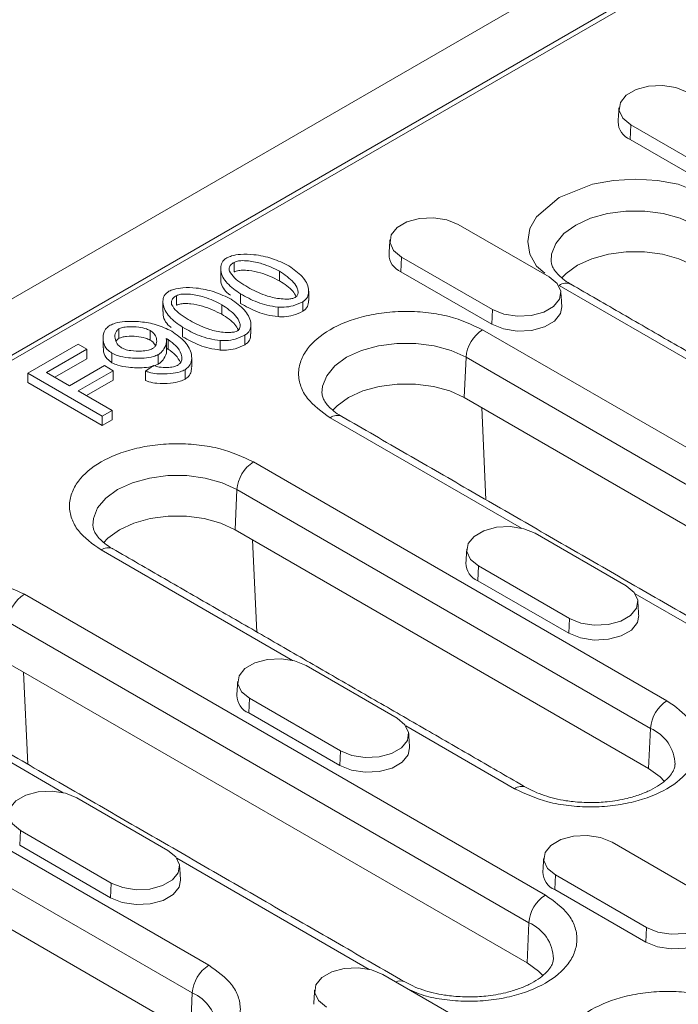
# Model space of a CAD drawing. Units: millimetres. Extents: x 59558 to 78877, y -17637 to -13660.
# Drawn here: x 75661 to 75706, y -15260 to -15193 of the extents above; entities that cross this region are included whole.
import ezdxf

# ---------------------------------------------------------------- set-up
doc = ezdxf.new("R2010")
doc.units = ezdxf.units.MM
doc.layers.add('DUENN-18', color=7, linetype='Continuous', lineweight=18)

msp = doc.modelspace()

# ---------------------------------------------------------------- linework, layer by layer
at = {"layer": 'DUENN-18'}
for p, q in [((75544.3196, -15279.2351), (75826.5967, -15116.28)), ((75614.4081, -15242.6273), (75763.1833, -15156.7412)), ((75760.4882, -15158.6563), (75617.7255, -15241.0714)), ((75703.0672, -15200.1319), (75703.0227, -15201.1375)), ((75709.2897, -15203.7241), (75703.0672, -15200.1319)), ((75709.2452, -15204.7297), (75703.0227, -15201.1375)), ((75691.2685, -15206.9431), (75697.4911, -15210.5353)), ((75687.3977, -15209.1777), (75687.3532, -15210.1833)), ((75693.6202, -15212.7699), (75687.3977, -15209.1777)), ((75675.944, -15210.1938), (75675.944, -15209.5405)), ((75679.0484, -15210.8076), (75679.0484, -15210.1543)), ((75693.5757, -15213.7755), (75687.3532, -15210.1833)), ((75711.2662, -15218.673), (75698.1791, -15211.118)), ((75671.9898, -15212.4765), (75671.9898, -15211.8232)), ((75676.3748, -15212.351), (75676.3748, -15211.6978)), ((75675.0942, -15213.0903), (75675.0942, -15212.437)), ((75678.9514, -15212.6028), (75678.9514, -15213.256)), ((75680.6316, -15212.8909), (75680.6316, -15212.2377)), ((75693.5757, -15213.7755), (75693.6202, -15212.7699)), ((75668.0589, -15214.7457), (75668.0589, -15214.0925)), ((75672.4206, -15214.6337), (75672.4206, -15213.9805)), ((75670.2048, -15214.2067), (75670.2048, -15214.86)), ((75676.6774, -15215.1736), (75676.6774, -15214.5204)), ((75692.9322, -15214.147), (75728.5704, -15234.7204)), ((75661.8269, -15217.1167), (75665.265, -15215.1319)), ((75665.8665, -15215.4791), (75663.1036, -15217.0741)), ((75665.265, -15215.1319), (75665.8665, -15215.4791)), ((75665.8665, -15216.1324), (75665.8665, -15215.4791)), ((75671.4272, -15215.4805), (75671.4272, -15214.8273)), ((75674.9972, -15214.8855), (75674.9972, -15215.5388)), ((75665.8665, -15216.1324), (75663.6694, -15217.4008)), ((75667.5855, -15216.4079), (75667.5855, -15215.7547)), ((75670.7559, -15216.4998), (75670.7559, -15215.8465)), ((75691.6807, -15218.7888), (75691.8024, -15216.0373)), ((75691.8024, -15216.0373), (75727.4406, -15236.6108)), ((75664.679, -15217.9836), (75667.0694, -15216.6037)), ((75667.6709, -15216.9509), (75667.0694, -15216.6037)), ((75669.8905, -15216.9778), (75670.4377, -15216.5992)), ((75666.9181, -15220.0558), (75661.8269, -15217.1167)), ((75661.8269, -15217.7699), (75661.8269, -15217.1167)), ((75663.1036, -15217.0741), (75664.679, -15217.9836)), ((75667.6709, -15216.9509), (75665.2805, -15218.3309)), ((75667.6709, -15216.9509), (75667.6709, -15217.6042)), ((75669.8905, -15217.631), (75669.8905, -15216.9778)), ((75672.5835, -15217.537), (75672.5835, -15216.8837)), ((75666.9181, -15220.709), (75661.8269, -15217.7699)), ((75667.6709, -15217.6042), (75665.8463, -15218.6575)), ((75665.2805, -15218.3309), (75667.5933, -15219.666)), ((75727.3189, -15239.3623), (75691.6807, -15218.7888)), ((75692.8746, -15219.4781), (75693.1681, -15225.7758)), ((75667.5933, -15219.666), (75666.9181, -15220.0558)), ((75666.9181, -15220.709), (75666.9181, -15220.0558)), ((75667.5933, -15220.3192), (75667.5933, -15219.666)), ((75695.5967, -15227.7188), (75682.5096, -15220.1638)), ((75667.5933, -15220.3192), (75666.9181, -15220.709)), ((75677.2627, -15223.1928), (75705.547, -15239.5209)), ((75676.0112, -15227.8346), (75676.1329, -15225.0831)), ((75676.1329, -15225.0831), (75704.4172, -15241.4112)), ((75704.2955, -15244.1628), (75676.0112, -15227.8346)), ((75696.5294, -15228.0718), (75702.7519, -15231.664)), ((75677.4986, -15234.8217), (75677.2051, -15228.5239)), ((75679.9272, -15236.7646), (75666.8401, -15229.2096)), ((75692.6585, -15230.3064), (75692.6141, -15231.3119)), ((75698.8811, -15233.8986), (75692.6585, -15230.3064)), ((75698.8366, -15234.9041), (75692.6141, -15231.3119)), ((75661.5932, -15232.2386), (75697.2314, -15252.8121)), ((75716.527, -15239.8017), (75703.3633, -15232.2024)), ((75660.4634, -15234.1289), (75696.1016, -15254.7024)), ((75698.8366, -15234.9041), (75698.8811, -15233.8986)), ((75695.9799, -15257.4539), (75660.3417, -15236.8804)), ((75661.5357, -15237.5697), (75661.8292, -15243.8675)), ((75680.8599, -15237.1176), (75687.0825, -15240.7098)), ((75664.2577, -15245.8104), (75651.1706, -15238.2554)), ((75676.9891, -15239.3522), (75676.9446, -15240.3577)), ((75683.2116, -15242.9444), (75676.9891, -15239.3522)), ((75683.1671, -15243.9499), (75676.9446, -15240.3577)), ((75645.9237, -15241.2844), (75674.208, -15257.6125)), ((75695.1244, -15245.5378), (75687.6939, -15241.2482)), ((75704.2955, -15244.1628), (75704.4172, -15241.4112)), ((75683.1671, -15243.9499), (75683.2116, -15242.9444)), ((75644.7939, -15243.1747), (75673.0782, -15259.5028)), ((75672.9565, -15262.2544), (75644.6722, -15245.9262)), ((75665.1904, -15246.1634), (75671.413, -15249.7556)), ((75661.3196, -15248.398), (75661.2751, -15249.4035)), ((75667.5421, -15251.9902), (75661.3196, -15248.398)), ((75667.4976, -15252.9957), (75661.2751, -15249.4035)), ((75701.7903, -15249.2004), (75708.0128, -15252.7926)), ((75685.1881, -15257.8933), (75672.0244, -15250.294)), ((75697.9194, -15251.435), (75697.8749, -15252.4405)), ((75704.142, -15255.0272), (75697.9194, -15251.435)), ((75667.4976, -15252.9957), (75667.5421, -15251.9902)), ((75704.0975, -15256.0327), (75697.8749, -15252.4405)), ((75695.9799, -15257.4539), (75696.1016, -15254.7024)), ((75704.0975, -15256.0327), (75704.142, -15255.0272)), ((75686.1208, -15258.2462), (75692.3433, -15261.8384)), ((75672.9565, -15262.2544), (75673.0782, -15259.5028))]:
    msp.add_line(p, q, dxfattribs=at)
at = {"layer": 'DUENN-18', "flags": 128}
for points in [[(75703.0672, -15200.1319), (75702.5219, -15199.6824), (75702.2759, -15199.1523), (75702.3587, -15198.6057), (75702.7605, -15198.1083), (75703.4326, -15197.7203), (75704.2942, -15197.4884), (75705.2411, -15197.4405), (75706.1593, -15197.5826), (75706.938, -15197.8973)], [(75697.1976, -15210.2843), (75696.6267, -15209.7994), (75696.1769, -15208.9814), (75696.0205, -15208.1096), (75696.1769, -15207.2378), (75696.6267, -15206.4198), (75698.1791, -15205.1012), (75700.4632, -15204.205), (75701.8802, -15203.9453), (75703.3904, -15203.855), (75704.9005, -15203.9453), (75706.3175, -15204.205), (75708.6017, -15205.1012), (75708.6017, -15205.1012)], [(75697.6211, -15209.452), (75697.6546, -15208.9746), (75697.9422, -15208.2471), (75698.503, -15207.5748), (75699.3089, -15206.9915), (75700.3194, -15206.5262), (75701.484, -15206.2025), (75702.7441, -15206.0365), (75704.0367, -15206.0365), (75705.2968, -15206.2025), (75706.4613, -15206.5262), (75707.4719, -15206.9915)], [(75687.3977, -15209.1777), (75686.8524, -15208.7282), (75686.6064, -15208.1982), (75686.6893, -15207.6515), (75687.091, -15207.1541), (75687.7632, -15206.7661), (75688.6247, -15206.5342), (75689.5717, -15206.4863), (75690.4899, -15206.6284), (75691.2685, -15206.9431)], [(75707.3502, -15209.743), (75706.3698, -15209.2917), (75705.2399, -15208.9776), (75704.0174, -15208.8165), (75702.7634, -15208.8165), (75701.5408, -15208.9776), (75700.411, -15209.2917), (75699.4306, -15209.743), (75698.6487, -15210.309), (75698.3423, -15210.6296)], [(75697.4911, -15210.5353), (75698.0363, -15210.9849), (75698.2823, -15211.5149), (75698.1995, -15212.0616), (75697.7977, -15212.5589), (75697.1256, -15212.947), (75696.2641, -15213.1789), (75695.3171, -15213.2267), (75694.3989, -15213.0847), (75693.6202, -15212.7699)], [(75698.3537, -15212.5726), (75698.2602, -15213.0508), (75697.8493, -15213.5596), (75697.1617, -15213.9566), (75696.2803, -15214.1938), (75695.3116, -15214.2427), (75694.3723, -15214.0974), (75693.5757, -15213.7755)], [(75681.9516, -15218.4978), (75681.9851, -15218.0204), (75682.2727, -15217.2929), (75682.8335, -15216.6206), (75683.6394, -15216.0373), (75684.65, -15215.572), (75685.8145, -15215.2483), (75687.0746, -15215.0823), (75688.3672, -15215.0823), (75689.6273, -15215.2483), (75690.7918, -15215.572), (75691.8024, -15216.0373)], [(75691.6807, -15218.7888), (75690.7003, -15218.3375), (75689.5705, -15218.0234), (75688.3479, -15217.8623), (75687.0939, -15217.8623), (75685.8713, -15218.0234), (75684.7415, -15218.3375), (75683.7611, -15218.7888), (75682.9792, -15219.3548), (75682.6728, -15219.6754)], [(75666.2821, -15227.5436), (75666.3156, -15227.0662), (75666.6032, -15226.3387), (75667.164, -15225.6665), (75667.9699, -15225.0831), (75668.9805, -15224.6178), (75670.145, -15224.2941), (75671.4051, -15224.1281), (75672.6977, -15224.1281), (75673.9578, -15224.2941), (75675.1223, -15224.6178), (75676.1329, -15225.0831)], [(75676.0112, -15227.8346), (75675.0308, -15227.3833), (75673.901, -15227.0692), (75672.6784, -15226.9081), (75671.4244, -15226.9081), (75670.2018, -15227.0692), (75669.072, -15227.3833), (75668.0916, -15227.8346), (75667.3098, -15228.4006), (75667.0033, -15228.7212)], [(75692.6585, -15230.3064), (75692.1133, -15229.8569), (75691.8673, -15229.3268), (75691.9501, -15228.7801), (75692.3519, -15228.2828), (75693.024, -15227.8947), (75693.8856, -15227.6628), (75694.8325, -15227.615), (75695.7507, -15227.757), (75696.5294, -15228.0718)], [(75702.7519, -15231.664), (75703.2972, -15232.1135), (75703.5432, -15232.6436), (75703.4604, -15233.1902), (75703.0586, -15233.6876), (75702.3865, -15234.0756), (75701.5249, -15234.3075), (75700.578, -15234.3554), (75699.6598, -15234.2133), (75698.8811, -15233.8986)], [(75703.6146, -15233.7012), (75703.5211, -15234.1795), (75703.1101, -15234.6883), (75702.4225, -15235.0852), (75701.5412, -15235.3225), (75700.5725, -15235.3714), (75699.6332, -15235.2261), (75698.8366, -15234.9041)], [(75676.9891, -15239.3522), (75676.4438, -15238.9027), (75676.1978, -15238.3726), (75676.2806, -15237.8259), (75676.6824, -15237.3286), (75677.3545, -15236.9405), (75678.2161, -15236.7086), (75679.163, -15236.6608), (75680.0812, -15236.8028), (75680.8599, -15237.1176)], [(75687.0825, -15240.7098), (75687.6277, -15241.1593), (75687.8737, -15241.6894), (75687.7909, -15242.236), (75687.3891, -15242.7334), (75686.717, -15243.1214), (75685.8554, -15243.3533), (75684.9085, -15243.4012), (75683.9903, -15243.2591), (75683.2116, -15242.9444)], [(75687.9451, -15242.747), (75687.8516, -15243.2253), (75687.4407, -15243.7341), (75686.753, -15244.131), (75685.8717, -15244.3683), (75684.903, -15244.4172), (75683.9637, -15244.2719), (75683.1671, -15243.9499)], [(75705.362, -15245.0234), (75705.0773, -15244.7288), (75704.2955, -15244.1628)], [(75661.3196, -15248.398), (75660.7743, -15247.9485), (75660.5283, -15247.4184), (75660.6112, -15246.8717), (75661.0129, -15246.3744), (75661.6851, -15245.9863), (75662.5466, -15245.7544), (75663.4936, -15245.7066), (75664.4118, -15245.8486), (75665.1904, -15246.1634)], [(75697.9194, -15251.435), (75697.3742, -15250.9855), (75697.1282, -15250.4554), (75697.211, -15249.9088), (75697.6127, -15249.4114), (75698.2849, -15249.0234), (75699.1464, -15248.7915), (75700.0934, -15248.7436), (75701.0116, -15248.8857), (75701.7903, -15249.2004)], [(75671.413, -15249.7556), (75671.9582, -15250.2051), (75672.2042, -15250.7352), (75672.1214, -15251.2818), (75671.7196, -15251.7792), (75671.0475, -15252.1672), (75670.186, -15252.3991), (75669.239, -15252.447), (75668.3208, -15252.3049), (75667.5421, -15251.9902)], [(75672.2756, -15251.7928), (75672.1821, -15252.2711), (75671.7712, -15252.7799), (75671.0836, -15253.1768), (75670.2022, -15253.4141), (75669.2335, -15253.463), (75668.2942, -15253.3177), (75667.4976, -15252.9957)], [(75708.0128, -15252.7926), (75708.558, -15253.2421), (75708.8041, -15253.7722), (75708.7212, -15254.3189), (75708.3195, -15254.8162), (75707.6473, -15255.2043), (75706.7858, -15255.4362), (75705.8388, -15255.484), (75704.9206, -15255.342), (75704.142, -15255.0272)], [(75708.8755, -15254.8299), (75708.782, -15255.3081), (75708.371, -15255.8169), (75707.6834, -15256.2139), (75706.8021, -15256.4511), (75705.8334, -15256.5), (75704.8941, -15256.3547), (75704.0975, -15256.0327)], [(75682.2499, -15260.4808), (75681.7047, -15260.0313), (75681.4587, -15259.5012), (75681.5415, -15258.9546), (75681.9433, -15258.4572), (75682.6154, -15258.0692), (75683.4769, -15257.8373), (75684.4239, -15257.7894), (75685.3421, -15257.9315), (75686.1208, -15258.2462)], [(75697.0465, -15258.3146), (75696.7618, -15258.0199), (75695.9799, -15257.4539)]]:
    msp.add_lwpolyline(points, dxfattribs=at)
at = {"layer": 'DUENN-18'}
for centre, radius, start, end in [((75703.5178, -15199.921), 1.3134, 180.593388, 247.853246), ((75687.8483, -15208.9668), 1.3134, 180.593258, 247.853375), ((75698.6464, -15211.7584), 0.7927, 65.1902, 126.119901), ((75694.2713, -15216.2301), 2.4764, 122.733509, 175.533748), ((75682.9769, -15220.8042), 0.7927, 65.190762, 126.119322), ((75678.6018, -15225.2759), 2.4764, 122.733465, 175.533791), ((75667.3074, -15229.85), 0.7928, 65.192068, 126.118015), ((75693.1092, -15230.0954), 1.3134, 180.593827, 247.852819), ((75662.9323, -15234.3217), 2.4764, 122.733514, 175.533681), ((75677.4397, -15239.1412), 1.3134, 180.593679, 247.852776), ((75706.8861, -15241.6041), 2.4764, 122.733465, 175.533791), ((75703.3121, -15243.9764), 2.7931, 1.765731, 66.693103), ((75695.5889, -15246.1525), 0.7705, 63.965756, 127.079273), ((75698.3701, -15251.2241), 1.3134, 180.593532, 247.852922), ((75698.5705, -15254.8952), 2.4764, 122.733514, 175.533681), ((75694.9965, -15257.2675), 2.7931, 1.765429, 66.693405), ((75675.5471, -15259.6957), 2.4764, 122.733514, 175.533681), ((75687.2898, -15259.3839), 0.7097, 63.041714, 115.61531), ((75671.9731, -15262.068), 2.7931, 1.765431, 66.693402)]:
    msp.add_arc(centre, radius, start, end, dxfattribs=at)
for points in [[(75702.2674, -15198.9561), (75702.2045, -15199.9346)], [(75686.5979, -15208.0019), (75686.535, -15208.9804)], [(75675.0234, -15209.9745), (75675.0234, -15210.6278)], [(75727.2633, -15227.367), (75698.979, -15211.0388)], [(75681.0404, -15212.1579), (75681.0404, -15211.5047)], [(75698.3537, -15212.5726), (75698.2909, -15211.5941)], [(75671.0692, -15212.2573), (75671.0692, -15212.9105)], [(75677.0862, -15214.4406), (75677.0862, -15213.7874)], [(75666.9753, -15214.7243), (75666.9753, -15215.3775)], [(75671.3221, -15215.614), (75671.3221, -15214.9607)], [(75673.0422, -15216.6938), (75673.0422, -15216.0406)], [(75718.9477, -15240.6581), (75683.3095, -15220.0846)], [(75695.9243, -15245.4586), (75667.64, -15229.1304)], [(75691.8587, -15229.1305), (75691.7959, -15230.109)], [(75703.6146, -15233.7012), (75703.5517, -15232.7227)], [(75687.6087, -15258.7497), (75651.9706, -15238.1762)], [(75676.1893, -15238.1763), (75676.1264, -15239.1548)], [(75687.9451, -15242.747), (75687.8823, -15241.7685)], [(75664.5853, -15263.5502), (75636.3011, -15247.222)], [(75697.1196, -15250.2592), (75697.0568, -15251.2377)], [(75672.2756, -15251.7928), (75672.2128, -15250.8143)], [(75681.4501, -15259.305), (75681.3873, -15260.2835)]]:
    msp.add_open_spline(points, degree=1, dxfattribs=at)
for points, knots in [([(75676.3748, -15211.6978), (75676.0458, -15211.4651), (75675.3876, -15210.9995), (75675.013, -15210.284), (75675.0219, -15209.7389), (75675.1629, -15209.4301), (75675.3676, -15209.2861), (75675.4357, -15209.2381)], [0, 0, 0, 0, 0.3298122, 0.660043, 0.7954371, 0.9319021, 1, 1, 1, 1]), ([(75675.4357, -15209.2381), (75675.5437, -15209.1899), (75675.8206, -15209.0663), (75676.471, -15208.9721), (75677.4353, -15208.9976), (75678.6117, -15209.2562), (75679.3214, -15209.6018), (75679.6926, -15209.7825)], [0, 0, 0, 0, 0.0860413, 0.2207103, 0.4134522, 0.6932206, 1, 1, 1, 1]), ([(75675.944, -15209.5405), (75675.9978, -15209.5165), (75676.129, -15209.4578), (75676.4708, -15209.4158), (75677.0741, -15209.4407), (75678.0357, -15209.6489), (75678.6675, -15209.9642), (75679.0484, -15210.1543)], [0, 0, 0, 0, 0.0576888, 0.1407174, 0.2903279, 0.5721153, 1, 1, 1, 1]), ([(75675.622, -15210.1476), (75675.6086, -15210.0696), (75675.5834, -15209.9218), (75675.7009, -15209.7047), (75675.862, -15209.5959), (75675.944, -15209.5405)], [0, 0, 0, 0, 0.3538533, 0.6708376, 1, 1, 1, 1]), ([(75679.0484, -15210.8076), (75678.6343, -15210.6025), (75678.006, -15210.2914), (75677.0771, -15210.1013), (75676.5397, -15210.069), (75676.2136, -15210.0978), (75676.03, -15210.1484), (75675.9614, -15210.1846), (75675.944, -15210.1938)], [0, 0, 0, 0, 0.461976, 0.7007837, 0.8297547, 0.9206204, 0.9799226, 1, 1, 1, 1]), ([(75679.6926, -15209.7825), (75680.02, -15210.0141), (75680.6751, -15210.4776), (75681.0488, -15211.1901), (75681.043, -15211.7338), (75680.9052, -15212.044), (75680.7003, -15212.189), (75680.6316, -15212.2377)], [0, 0, 0, 0, 0.3290177, 0.658398, 0.7941429, 0.930949, 1, 1, 1, 1]), ([(75698.9825, -15211.0372), (75698.965, -15211.0283), (75698.7445, -15210.916), (75698.4204, -15210.6714), (75698.0342, -15210.3245), (75697.7853, -15209.9873), (75697.6491, -15209.696), (75697.6352, -15209.5415), (75697.6283, -15209.465)], [0, 0, 0, 0, 0.016217, 0.204745, 0.3947892, 0.5893867, 0.7968011, 1, 1, 1, 1]), ([(75675.6868, -15211.7931), (75675.6138, -15211.7368), (75675.2306, -15211.4413), (75675.0157, -15211.0149), (75675.0372, -15210.6722), (75675.04, -15210.628)], [0, 0, 0, 0, 0.1701516, 0.8930748, 1, 1, 1, 1]), ([(75677.0189, -15211.3259), (75676.8348, -15211.2148), (75676.4596, -15210.9885), (75675.9227, -15210.6135), (75675.7236, -15210.3051), (75675.622, -15210.1476)], [0, 0, 0, 0, 0.3203577, 0.6528408, 1, 1, 1, 1]), ([(75679.0484, -15210.1543), (75679.4034, -15210.3935), (75679.9415, -15210.7561), (75680.2713, -15211.2912), (75680.3296, -15211.5998), (75680.2828, -15211.7862), (75680.1981, -15211.8918), (75680.136, -15211.9314), (75680.1194, -15211.942)], [0, 0, 0, 0, 0.4631745, 0.7019902, 0.8308456, 0.9208506, 0.9788131, 1, 1, 1, 1]), ([(75671.4815, -15211.5208), (75671.5895, -15211.4726), (75671.8664, -15211.349), (75672.5168, -15211.2548), (75673.4811, -15211.2803), (75674.6575, -15211.5389), (75675.3672, -15211.8845), (75675.7384, -15212.0652)], [0, 0, 0, 0, 0.086041, 0.2207103, 0.4134522, 0.6932206, 1, 1, 1, 1]), ([(75680.1194, -15211.942), (75680.0664, -15211.9656), (75679.9369, -15212.0235), (75679.5983, -15212.0651), (75678.9977, -15212.0405), (75678.035, -15211.8327), (75677.4016, -15211.5168), (75677.0189, -15211.3259)], [0, 0, 0, 0, 0.0568745, 0.1390696, 0.2879642, 0.5697088, 1, 1, 1, 1]), ([(75680.1855, -15211.8892), (75680.1173, -15211.7592), (75679.9018, -15211.3483), (75679.3949, -15211.0271), (75679.0484, -15210.8076)], [0, 0, 0, 0, 0.3163713, 1, 1, 1, 1]), ([(75672.4206, -15213.9805), (75672.0916, -15213.7478), (75671.4334, -15213.2823), (75671.0588, -15212.5668), (75671.0677, -15212.0216), (75671.2087, -15211.7128), (75671.4134, -15211.5688), (75671.4815, -15211.5208)], [0, 0, 0, 0, 0.32981209, 0.66004258, 0.79543712, 0.93190177, 1, 1, 1, 1]), ([(75671.6678, -15212.4303), (75671.6544, -15212.3523), (75671.6292, -15212.2045), (75671.7467, -15211.9874), (75671.9078, -15211.8786), (75671.9898, -15211.8232)], [0, 0, 0, 0, 0.3538523, 0.6708377, 1, 1, 1, 1]), ([(75671.9898, -15211.8232), (75672.0436, -15211.7992), (75672.1749, -15211.7405), (75672.5166, -15211.6985), (75673.1199, -15211.7234), (75674.0815, -15211.9316), (75674.7133, -15212.2469), (75675.0942, -15212.437)], [0, 0, 0, 0, 0.0576884, 0.140717, 0.2903276, 0.5721151, 1, 1, 1, 1]), ([(75675.7384, -15212.0652), (75676.0658, -15212.2968), (75676.7209, -15212.7603), (75677.0946, -15213.4728), (75677.0888, -15214.0165), (75676.951, -15214.3267), (75676.7461, -15214.4717), (75676.6774, -15214.5204)], [0, 0, 0, 0, 0.3290179, 0.658398, 0.7941431, 0.930949, 1, 1, 1, 1]), ([(75678.9514, -15212.6028), (75678.6929, -15212.5674), (75677.9458, -15212.4652), (75677.1058, -15212.1), (75676.5602, -15211.7998), (75676.3748, -15211.6978)], [0, 0, 0, 0, 0.258901, 0.7481297, 1, 1, 1, 1]), ([(75673.0647, -15213.6086), (75672.8806, -15213.4975), (75672.5054, -15213.2712), (75671.9685, -15212.8963), (75671.7694, -15212.5878), (75671.6678, -15212.4303)], [0, 0, 0, 0, 0.3203576, 0.6528406, 1, 1, 1, 1]), ([(75675.0942, -15213.0903), (75674.6801, -15212.8852), (75674.0518, -15212.5741), (75673.1229, -15212.3841), (75672.5855, -15212.3517), (75672.2594, -15212.3805), (75672.0758, -15212.4311), (75672.0072, -15212.4673), (75671.9898, -15212.4765)], [0, 0, 0, 0, 0.461976, 0.7007837, 0.8297548, 0.9206208, 0.979923, 1, 1, 1, 1]), ([(75675.0942, -15212.437), (75675.4492, -15212.6762), (75675.9873, -15213.0388), (75676.3171, -15213.5739), (75676.3754, -15213.8825), (75676.3286, -15214.0689), (75676.2439, -15214.1745), (75676.1818, -15214.2141), (75676.1652, -15214.2247)], [0, 0, 0, 0, 0.46317458, 0.70199016, 0.83084559, 0.92085059, 0.97881353, 1, 1, 1, 1]), ([(75678.9514, -15213.256), (75678.6929, -15213.2207), (75677.9458, -15213.1184), (75677.1058, -15212.7532), (75676.5602, -15212.453), (75676.3748, -15212.351)], [0, 0, 0, 0, 0.258901, 0.7481297, 1, 1, 1, 1]), ([(75680.6316, -15212.2377), (75680.4235, -15212.3398), (75680.0538, -15212.5212), (75679.4371, -15212.6179), (75679.0893, -15212.6071), (75678.9514, -15212.6028)], [0, 0, 0, 0, 0.4373316, 0.7768814, 1, 1, 1, 1]), ([(75681.0235, -15212.1577), (75681.0263, -15212.2339), (75681.0335, -15212.4335), (75680.9036, -15212.6972), (75680.7, -15212.8423), (75680.6316, -15212.8909)], [0, 0, 0, 0, 0.2906669, 0.7620672, 1, 1, 1, 1]), ([(75671.6413, -15214.0017), (75671.6002, -15213.9694), (75671.2525, -15213.6963), (75671.0619, -15213.2974), (75671.0831, -15212.9548), (75671.0858, -15212.9107)], [0, 0, 0, 0, 0.1045029, 0.8846155, 1, 1, 1, 1]), ([(75676.2313, -15214.1719), (75676.1631, -15214.0419), (75675.9476, -15213.631), (75675.4407, -15213.3098), (75675.0942, -15213.0903)], [0, 0, 0, 0, 0.3163711, 1, 1, 1, 1]), ([(75680.6316, -15212.8909), (75680.4235, -15212.993), (75680.0538, -15213.1744), (75679.4371, -15213.2712), (75679.0893, -15213.2603), (75678.9514, -15213.256)], [0, 0, 0, 0, 0.4373316, 0.7768814, 1, 1, 1, 1]), ([(75682.5096, -15220.1638), (75681.9237, -15219.7452), (75681.0224, -15219.1013), (75680.4586, -15218.0255), (75680.2974, -15217.1559), (75680.4554, -15216.2832), (75681.0392, -15215.2194), (75682.3837, -15214.0743), (75684.3672, -15213.2981), (75686.21, -15212.9611), (75687.7218, -15212.8699), (75689.2281, -15212.9629), (75691.0916, -15213.2884), (75692.2071, -15213.8087), (75692.9322, -15214.147)], [0, 0, 0, 0, 0.1197284, 0.1841805, 0.2500001, 0.3158196, 0.3802716, 0.5, 0.6197284, 0.6841804, 0.7499998, 0.8158196, 0.8802716, 1, 1, 1, 1]), ([(75667.5855, -15215.7547), (75667.471, -15215.6709), (75667.1758, -15215.455), (75666.9585, -15214.9672), (75666.9656, -15214.4674), (75667.1638, -15214.0612), (75667.3754, -15213.9055), (75667.4652, -15213.8394)], [0, 0, 0, 0, 0.1545095, 0.3982341, 0.713506, 0.8783946, 1, 1, 1, 1]), ([(75667.4652, -15213.8394), (75667.5737, -15213.7915), (75667.8657, -15213.6626), (75668.5911, -15213.5612), (75669.5597, -15213.5792), (75670.6997, -15213.7895), (75671.3307, -15214.0895), (75671.6716, -15214.2515)], [0, 0, 0, 0, 0.0882934, 0.2377263, 0.4722685, 0.7148142, 1, 1, 1, 1]), ([(75668.2491, -15215.394), (75668.165, -15215.3325), (75667.9429, -15215.1698), (75667.7876, -15214.8294), (75667.775, -15214.4985), (75667.8728, -15214.2396), (75668.0002, -15214.1389), (75668.0589, -15214.0925)], [0, 0, 0, 0, 0.1674061, 0.4423924, 0.734532, 0.8775968, 1, 1, 1, 1]), ([(75668.0589, -15214.0925), (75668.1346, -15214.0603), (75668.324, -15213.9798), (75668.802, -15213.9295), (75669.3756, -15213.9531), (75669.8965, -15214.0572), (75670.1255, -15214.1683), (75670.2048, -15214.2067)], [0, 0, 0, 0, 0.1209858, 0.3027911, 0.6129569, 0.8659775, 1, 1, 1, 1]), ([(75674.9972, -15214.8855), (75674.7387, -15214.8501), (75673.9916, -15214.7479), (75673.1516, -15214.3827), (75672.606, -15214.0825), (75672.4206, -15213.9805)], [0, 0, 0, 0, 0.2589012, 0.7481297, 1, 1, 1, 1]), ([(75676.1652, -15214.2247), (75676.1122, -15214.2483), (75675.9827, -15214.3062), (75675.6441, -15214.3478), (75675.0435, -15214.3232), (75674.0808, -15214.1154), (75673.4474, -15213.7995), (75673.0647, -15213.6086)], [0, 0, 0, 0, 0.0568745, 0.1390703, 0.2879643, 0.5697089, 1, 1, 1, 1]), ([(75668.0589, -15214.7457), (75667.998, -15214.7885), (75667.9113, -15214.8494), (75667.885, -15214.9255), (75667.8772, -15214.9482)], [0, 0, 0, 0, 0.7018541, 1, 1, 1, 1]), ([(75670.2048, -15214.86), (75670.0985, -15214.811), (75669.8235, -15214.6843), (75669.2535, -15214.5942), (75668.7047, -15214.5884), (75668.2875, -15214.6464), (75668.1297, -15214.715), (75668.0589, -15214.7457)], [0, 0, 0, 0, 0.1756294, 0.4543622, 0.7456457, 0.8858638, 1, 1, 1, 1]), ([(75670.2048, -15214.2067), (75670.2932, -15214.2712), (75670.5115, -15214.4304), (75670.6571, -15214.7554), (75670.6548, -15215.068), (75670.5407, -15215.306), (75670.4144, -15215.3989), (75670.36, -15215.4388)], [0, 0, 0, 0, 0.1843216, 0.4550139, 0.7354408, 0.8861611, 1, 1, 1, 1]), ([(75671.2991, -15214.7578), (75671.311, -15214.8306), (75671.3502, -15215.0707), (75671.18, -15215.419), (75670.9616, -15215.7117), (75670.7931, -15215.8222), (75670.7559, -15215.8465)], [0, 0, 0, 0, 0.1880732, 0.620417, 0.9162455, 1, 1, 1, 1]), ([(75671.4272, -15214.8273), (75671.4127, -15214.8192), (75671.3845, -15214.8033), (75671.3416, -15214.7803), (75671.3133, -15214.7653), (75671.2991, -15214.7578)], [0, 0, 0, 0, 0.3439683, 0.6719674, 1, 1, 1, 1]), ([(75671.6716, -15214.2515), (75672.0022, -15214.4852), (75672.6634, -15214.9526), (75673.0549, -15215.7119), (75673.0468, -15216.2993), (75672.8826, -15216.6627), (75672.6694, -15216.8202), (75672.5835, -15216.8837)], [0, 0, 0, 0, 0.3105, 0.6210572, 0.7943813, 0.917124, 1, 1, 1, 1]), ([(75674.9972, -15215.5388), (75674.7387, -15215.5034), (75673.9916, -15215.4011), (75673.1516, -15215.0359), (75672.606, -15214.7357), (75672.4206, -15214.6337)], [0, 0, 0, 0, 0.2589012, 0.7481297, 1, 1, 1, 1]), ([(75676.6774, -15214.5204), (75676.4693, -15214.6225), (75676.0996, -15214.8039), (75675.4829, -15214.9006), (75675.1351, -15214.8898), (75674.9972, -15214.8855)], [0, 0, 0, 0, 0.4373323, 0.7768821, 1, 1, 1, 1]), ([(75677.0694, -15214.4405), (75677.0721, -15214.5166), (75677.0793, -15214.7162), (75676.9494, -15214.9799), (75676.7458, -15215.125), (75676.6774, -15215.1736)], [0, 0, 0, 0, 0.29066718, 0.76206696, 1, 1, 1, 1]), ([(75667.5855, -15216.4079), (75667.4724, -15216.3242), (75667.1809, -15216.1083), (75666.9832, -15215.739), (75667.0119, -15215.4749), (75667.0225, -15215.378)], [0, 0, 0, 0, 0.2863959, 0.7381594, 1, 1, 1, 1]), ([(75670.36, -15215.4388), (75670.269, -15215.4776), (75670.0447, -15215.573), (75669.5173, -15215.6287), (75668.9601, -15215.607), (75668.4978, -15215.5134), (75668.3165, -15215.4264), (75668.2491, -15215.394)], [0, 0, 0, 0, 0.148504, 0.3655708, 0.6892127, 0.8843782, 1, 1, 1, 1]), ([(75670.5558, -15215.233), (75670.5069, -15215.146), (75670.4294, -15215.0082), (75670.2653, -15214.8999), (75670.2048, -15214.86)], [0, 0, 0, 0, 0.6313355, 1, 1, 1, 1]), ([(75671.4272, -15215.4805), (75671.4127, -15215.4724), (75671.3845, -15215.4565), (75671.3492, -15215.4376), (75671.3286, -15215.4267), (75671.3221, -15215.4232)], [0, 0, 0, 0, 0.4180845, 0.8167588, 1, 1, 1, 1]), ([(75672.0869, -15216.5791), (75672.1437, -15216.5354), (75672.2877, -15216.4247), (75672.39, -15216.1575), (75672.3386, -15215.736), (75672.0109, -15215.2551), (75671.6073, -15214.9593), (75671.4272, -15214.8273)], [0, 0, 0, 0, 0.0845051, 0.214203, 0.4141869, 0.7384289, 1, 1, 1, 1]), ([(75672.2683, -15216.3901), (75672.1756, -15216.2175), (75671.9958, -15215.883), (75671.6127, -15215.6118), (75671.4272, -15215.4805)], [0, 0, 0, 0, 0.5159152, 1, 1, 1, 1]), ([(75676.6774, -15215.1736), (75676.4693, -15215.2757), (75676.0996, -15215.4571), (75675.4829, -15215.5539), (75675.1351, -15215.5431), (75674.9972, -15215.5388)], [0, 0, 0, 0, 0.4373323, 0.7768821, 1, 1, 1, 1]), ([(75670.7559, -15215.8465), (75670.6474, -15215.8946), (75670.3639, -15216.0203), (75669.6494, -15216.1147), (75668.8112, -15216.0991), (75668.0441, -15215.9679), (75667.7133, -15215.8141), (75667.5855, -15215.7547)], [0, 0, 0, 0, 0.1196, 0.3128019, 0.6277775, 0.8562038, 1, 1, 1, 1]), ([(75671.3191, -15215.6141), (75671.3196, -15215.6191), (75671.3377, -15215.7911), (75671.1736, -15216.0721), (75670.9619, -15216.3649), (75670.7931, -15216.4754), (75670.7559, -15216.4998)], [0, 0, 0, 0, 0.015641, 0.5398034, 0.8984582, 1, 1, 1, 1]), ([(75670.7559, -15216.4998), (75670.6474, -15216.5478), (75670.3639, -15216.6735), (75669.6494, -15216.7679), (75668.8112, -15216.7523), (75668.0441, -15216.6212), (75667.7133, -15216.4674), (75667.5855, -15216.4079)], [0, 0, 0, 0, 0.1196, 0.3128019, 0.6277775, 0.8562038, 1, 1, 1, 1]), ([(75670.4377, -15216.5992), (75670.5616, -15216.6376), (75670.8478, -15216.7263), (75671.3301, -15216.7489), (75671.7497, -15216.7046), (75671.9871, -15216.6329), (75672.0711, -15216.5876), (75672.0869, -15216.5791)], [0, 0, 0, 0, 0.23893, 0.5518622, 0.803491, 0.9630841, 1, 1, 1, 1]), ([(75673.0146, -15216.6935), (75673.0195, -15216.796), (75673.0302, -15217.017), (75672.8805, -15217.3159), (75672.6688, -15217.4735), (75672.5835, -15217.537)], [0, 0, 0, 0, 0.3403224, 0.7341125, 1, 1, 1, 1]), ([(75672.5835, -15216.8837), (75672.4778, -15216.9329), (75672.1892, -15217.067), (75671.5179, -15217.1781), (75670.7766, -15217.1862), (75670.195, -15217.0952), (75669.9631, -15217.0058), (75669.8905, -15216.9778)], [0, 0, 0, 0, 0.1409801, 0.3846223, 0.7096308, 0.909049, 1, 1, 1, 1]), ([(75672.5835, -15217.537), (75672.4778, -15217.5861), (75672.1892, -15217.7202), (75671.5179, -15217.8314), (75670.7766, -15217.8395), (75670.195, -15217.7484), (75669.9631, -15217.659), (75669.8905, -15217.631)], [0, 0, 0, 0, 0.1409801, 0.3846223, 0.7096308, 0.909049, 1, 1, 1, 1]), ([(75683.313, -15220.083), (75683.2956, -15220.0741), (75683.075, -15219.9618), (75682.7509, -15219.7172), (75682.3647, -15219.3703), (75682.1158, -15219.0331), (75681.9796, -15218.7418), (75681.9657, -15218.5873), (75681.9588, -15218.5109)], [0, 0, 0, 0, 0.016217, 0.2047449, 0.3947891, 0.5893867, 0.796801, 1, 1, 1, 1]), ([(75666.8401, -15229.2096), (75666.2542, -15228.791), (75665.3529, -15228.1471), (75664.7891, -15227.0713), (75664.6279, -15226.2017), (75664.7859, -15225.329), (75665.3697, -15224.2652), (75666.7142, -15223.1201), (75668.6978, -15222.3439), (75670.5405, -15222.0069), (75672.0523, -15221.9157), (75673.5586, -15222.0087), (75675.4221, -15222.3342), (75676.5376, -15222.8545), (75677.2627, -15223.1928)], [0, 0, 0, 0, 0.1197284, 0.1841805, 0.2500001, 0.3158196, 0.3802716, 0.5, 0.6197285, 0.6841803, 0.7499998, 0.8158195, 0.8802716, 1, 1, 1, 1]), ([(75667.6435, -15229.1288), (75667.6261, -15229.1199), (75667.4055, -15229.0076), (75667.0815, -15228.763), (75666.6952, -15228.4161), (75666.4463, -15228.0789), (75666.3101, -15227.7876), (75666.2962, -15227.6331), (75666.2893, -15227.5567)], [0, 0, 0, 0, 0.016217, 0.20474503, 0.39478921, 0.58938671, 0.79680106, 1, 1, 1, 1]), ([(75651.1706, -15238.2554), (75650.5847, -15237.8368), (75649.6834, -15237.1929), (75649.1196, -15236.1171), (75648.9585, -15235.2475), (75649.1164, -15234.3748), (75649.7002, -15233.311), (75651.0447, -15232.1659), (75653.0283, -15231.3897), (75654.871, -15231.0527), (75656.3828, -15230.9615), (75657.8892, -15231.0545), (75659.7526, -15231.38), (75660.8681, -15231.9003), (75661.5932, -15232.2386)], [0, 0, 0, 0, 0.1197284, 0.1841805, 0.2500002, 0.3158197, 0.3802715, 0.5, 0.6197285, 0.6841803, 0.7499998, 0.8158195, 0.8802716, 1, 1, 1, 1]), ([(75705.547, -15239.5209), (75706.1329, -15239.9395), (75707.0342, -15240.5835), (75707.598, -15241.6592), (75707.7591, -15242.5288), (75707.6012, -15243.4016), (75707.0174, -15244.4654), (75705.6729, -15245.6104), (75703.6893, -15246.3866), (75701.8466, -15246.7236), (75700.3348, -15246.8148), (75698.8284, -15246.7218), (75696.965, -15246.3963), (75695.8495, -15245.876), (75695.1244, -15245.5378)], [0, 0, 0, 0, 0.11972843, 0.18418032, 0.25000004, 0.31581972, 0.38027154, 0.49999998, 0.61972843, 0.68418036, 0.75000004, 0.81581968, 0.88027157, 1, 1, 1, 1]), ([(75706.0935, -15243.8943), (75706.0842, -15243.9871), (75706.0666, -15244.1616), (75705.8808, -15244.5063), (75705.5572, -15244.8851), (75705.0712, -15245.275), (75704.4461, -15245.6379), (75703.6977, -15245.9553), (75702.921, -15246.189), (75702.1644, -15246.3446), (75701.3305, -15246.4619), (75700.7148, -15246.4795), (75700.3357, -15246.4904)], [0, 0, 0, 0, 0.11877226, 0.22335464, 0.32704797, 0.42954679, 0.53092867, 0.6301048, 0.7329006, 0.80906746, 0.88243295, 1, 1, 1, 1]), ([(75700.3357, -15246.4904), (75699.9276, -15246.4781), (75699.3536, -15246.4609), (75698.5363, -15246.3483), (75697.8691, -15246.2171), (75697.14, -15246.008), (75696.4734, -15245.7542), (75696.1051, -15245.5536), (75695.928, -15245.457)], [0, 0, 0, 0, 0.2434716, 0.3424582, 0.504321, 0.6686455, 0.840618, 1, 1, 1, 1]), ([(75697.2314, -15252.8121), (75697.8173, -15253.2307), (75698.7186, -15253.8746), (75699.2824, -15254.9504), (75699.4436, -15255.8199), (75699.2856, -15256.6927), (75698.7018, -15257.7565), (75697.3573, -15258.9015), (75695.3736, -15259.6779), (75693.5312, -15260.0145), (75692.0182, -15260.107), (75690.5166, -15260.0089), (75689.0276, -15259.7708), (75688.2225, -15259.4077), (75687.8117, -15259.2224)], [0, 0, 0, 0, 0.1263719, 0.1944001, 0.2638721, 0.333344, 0.4013721, 0.5277441, 0.654116, 0.7221442, 0.791616, 0.861088, 0.9291162, 1, 1, 1, 1]), ([(75697.7779, -15257.1854), (75697.7686, -15257.2782), (75697.751, -15257.4527), (75697.5653, -15257.7974), (75697.2416, -15258.1762), (75696.7557, -15258.5661), (75696.1305, -15258.929), (75695.3822, -15259.2464), (75694.6054, -15259.4801), (75693.8489, -15259.6357), (75693.015, -15259.753), (75692.3992, -15259.7706), (75692.0201, -15259.7815)], [0, 0, 0, 0, 0.1187722, 0.2233551, 0.3270484, 0.4295469, 0.5309284, 0.6301052, 0.7329006, 0.8090678, 0.8824332, 1, 1, 1, 1]), ([(75674.208, -15257.6125), (75674.7939, -15258.0311), (75675.6952, -15258.6751), (75676.259, -15259.7508), (75676.4202, -15260.6204), (75676.2622, -15261.4932), (75675.6784, -15262.557), (75674.3339, -15263.702), (75672.3504, -15264.4782), (75670.5076, -15264.8152), (75668.9958, -15264.9064), (75667.4895, -15264.8134), (75665.626, -15264.4879), (75664.5105, -15263.9676), (75663.7854, -15263.6294)], [0, 0, 0, 0, 0.1197284, 0.1841803, 0.25, 0.3158197, 0.3802715, 0.5, 0.6197284, 0.6841805, 0.75, 0.8158197, 0.8802716, 1, 1, 1, 1]), ([(75692.0201, -15259.7815), (75691.612, -15259.7692), (75691.038, -15259.752), (75690.2207, -15259.6394), (75689.5535, -15259.5082), (75688.8245, -15259.2992), (75688.1578, -15259.0454), (75687.7896, -15258.8447), (75687.6124, -15258.7482)], [0, 0, 0, 0, 0.2434716, 0.3424585, 0.504321, 0.6686455, 0.8406179, 1, 1, 1, 1]), ([(75700.3852, -15266.6664), (75699.7993, -15266.2478), (75698.898, -15265.6039), (75698.3342, -15264.5281), (75698.1731, -15263.6585), (75698.3311, -15262.7858), (75698.9149, -15261.722), (75700.2594, -15260.5769), (75702.2429, -15259.8007), (75704.0857, -15259.4637), (75705.5975, -15259.3725), (75707.1038, -15259.4656), (75708.9673, -15259.791), (75710.0827, -15260.3113), (75710.8079, -15260.6496)], [0, 0, 0, 0, 0.11972843, 0.18418033, 0.25000005, 0.31581973, 0.38027155, 0.5, 0.61972845, 0.68418027, 0.74999995, 0.81581967, 0.88027157, 1, 1, 1, 1])]:
    msp.add_open_spline(points, degree=3, knots=knots, dxfattribs=at)

doc.saveas('drawing.dxf')
